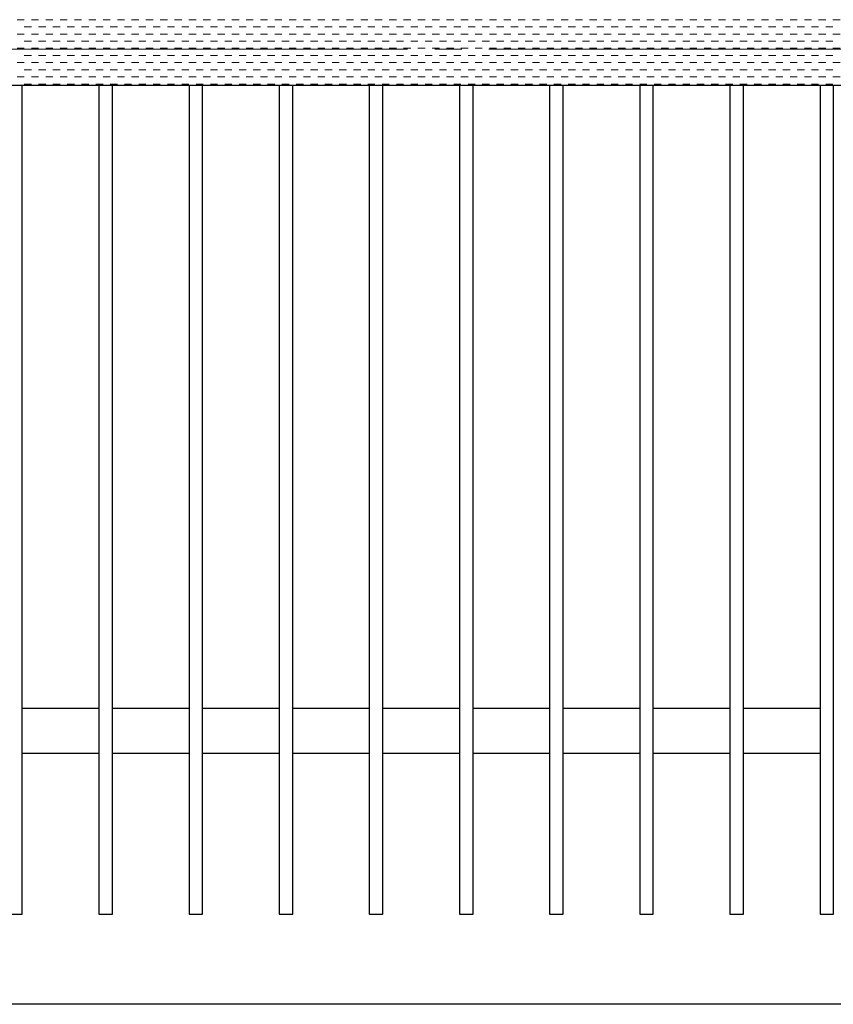
# Model space of a CAD drawing. Extents: x 0 to 420, y 0 to 297.
# Drawn here: x 134 to 164, y 159 to 196 of the extents above; entities that cross this region are included whole.
import ezdxf

# ---------------------------------------------------------------- set-up
doc = ezdxf.new("R2010")
doc.units = 0
doc.linetypes.add('CENTER2', pattern=[23, 20, -1, 1, -1])
for name, color, linetype, lineweight in [('GL', 243, 'Continuous', 30), ('中心線', 3, 'CENTER2', 9), ('実線1', 7, 'Continuous', 25), ('実線2', 4, 'Continuous', 15)]:
    doc.layers.add(name, color=color, linetype=linetype, lineweight=lineweight)

msp = doc.modelspace()

# ---------------------------------------------------------------- linework, layer by layer
at = {"layer": 'GL'}
msp.add_line((211.721, 159.377), (21.721, 159.377), dxfattribs=at)
at = {"layer": '中心線'}
msp.add_line((35.888, 194.711), (211.721, 194.711), dxfattribs=at)
at = {"layer": '実線1'}
for p, q in [((106.555, 193.377), (170.221, 193.377)), ((133.638, 170.327), (136.471, 170.327)), ((136.971, 170.327), (139.805, 170.327)), ((140.305, 170.327), (143.138, 170.327)), ((143.638, 170.327), (146.471, 170.327)), ((146.971, 170.327), (149.805, 170.327)), ((150.305, 170.327), (153.138, 170.327)), ((153.638, 170.327), (156.471, 170.327)), ((156.971, 170.327), (159.805, 170.327)), ((160.305, 170.327), (163.138, 170.327)), ((133.638, 168.661), (136.471, 168.661)), ((136.971, 168.661), (139.805, 168.661)), ((140.305, 168.661), (143.138, 168.661)), ((143.638, 168.661), (146.471, 168.661)), ((146.971, 168.661), (149.805, 168.661)), ((150.305, 168.661), (153.138, 168.661)), ((153.638, 168.661), (156.471, 168.661)), ((156.971, 168.661), (159.805, 168.661)), ((160.305, 168.661), (163.138, 168.661))]:
    msp.add_line(p, q, dxfattribs=at)
for points in [[(133.138, 193.377), (133.138, 162.711), (133.638, 162.711), (133.638, 193.377)], [(136.471, 193.377), (136.471, 162.711), (136.971, 162.711), (136.971, 193.377)], [(139.805, 193.377), (139.805, 162.711), (140.305, 162.711), (140.305, 193.377)], [(143.138, 193.377), (143.138, 162.711), (143.638, 162.711), (143.638, 193.377)], [(146.471, 193.377), (146.471, 162.711), (146.971, 162.711), (146.971, 193.377)], [(149.805, 193.377), (149.805, 162.711), (150.305, 162.711), (150.305, 193.377)], [(153.138, 193.377), (153.138, 162.711), (153.638, 162.711), (153.638, 193.377)], [(156.471, 193.377), (156.471, 162.711), (156.971, 162.711), (156.971, 193.377)], [(159.805, 193.377), (159.805, 162.711), (160.305, 162.711), (160.305, 193.377)], [(163.138, 193.377), (163.138, 162.711), (163.638, 162.711), (163.638, 193.377)]]:
    msp.add_lwpolyline(points, dxfattribs=at)
at = {"layer": '実線2', "linetype": 'Continuous'}
for p, q in [((133.451, 195.795), (133.715, 195.795)), ((133.98, 195.795), (134.245, 195.795)), ((134.509, 195.795), (134.774, 195.795)), ((135.038, 195.795), (135.303, 195.795)), ((135.567, 195.795), (135.832, 195.795)), ((136.097, 195.795), (136.361, 195.795)), ((136.626, 195.795), (136.89, 195.795)), ((137.155, 195.795), (137.42, 195.795)), ((137.684, 195.795), (137.949, 195.795)), ((138.213, 195.795), (138.478, 195.795)), ((138.742, 195.795), (139.007, 195.795)), ((139.272, 195.795), (139.536, 195.795)), ((139.801, 195.795), (140.065, 195.795)), ((140.33, 195.795), (140.595, 195.795)), ((140.859, 195.795), (141.124, 195.795)), ((141.388, 195.795), (141.653, 195.795)), ((141.917, 195.795), (142.182, 195.795)), ((142.447, 195.795), (142.711, 195.795)), ((142.976, 195.795), (143.24, 195.795)), ((143.505, 195.795), (143.77, 195.795)), ((144.034, 195.795), (144.299, 195.795)), ((144.563, 195.795), (144.828, 195.795)), ((145.092, 195.795), (145.357, 195.795)), ((145.622, 195.795), (145.886, 195.795)), ((146.151, 195.795), (146.415, 195.795)), ((146.68, 195.795), (146.945, 195.795)), ((147.209, 195.795), (147.474, 195.795)), ((147.738, 195.795), (148.003, 195.795)), ((148.267, 195.795), (148.532, 195.795)), ((148.797, 195.795), (149.061, 195.795)), ((149.326, 195.795), (149.59, 195.795)), ((149.855, 195.795), (150.12, 195.795)), ((150.384, 195.795), (150.649, 195.795)), ((150.913, 195.795), (151.178, 195.795)), ((151.442, 195.795), (151.707, 195.795)), ((151.972, 195.795), (152.236, 195.795)), ((152.501, 195.795), (152.765, 195.795)), ((153.03, 195.795), (153.295, 195.795)), ((153.559, 195.795), (153.824, 195.795)), ((154.088, 195.795), (154.353, 195.795)), ((154.617, 195.795), (154.882, 195.795)), ((155.147, 195.795), (155.411, 195.795)), ((155.676, 195.795), (155.94, 195.795)), ((156.205, 195.795), (156.47, 195.795)), ((156.734, 195.795), (156.999, 195.795)), ((157.263, 195.795), (157.528, 195.795)), ((157.792, 195.795), (158.057, 195.795)), ((158.322, 195.795), (158.586, 195.795)), ((158.851, 195.795), (159.115, 195.795)), ((159.38, 195.795), (159.645, 195.795)), ((159.909, 195.795), (160.174, 195.795)), ((160.438, 195.795), (160.703, 195.795)), ((160.967, 195.795), (161.232, 195.795)), ((161.497, 195.795), (161.761, 195.795)), ((162.026, 195.795), (162.29, 195.795)), ((162.555, 195.795), (162.82, 195.795)), ((163.084, 195.795), (163.349, 195.795)), ((163.613, 195.795), (163.878, 195.795)), ((133.451, 195.266), (133.715, 195.266)), ((133.715, 195.531), (133.98, 195.531)), ((133.98, 195.266), (134.245, 195.266)), ((134.245, 195.531), (134.509, 195.531)), ((134.509, 195.266), (134.774, 195.266)), ((134.774, 195.531), (135.038, 195.531)), ((135.038, 195.266), (135.303, 195.266)), ((135.303, 195.531), (135.567, 195.531)), ((135.567, 195.266), (135.832, 195.266)), ((135.832, 195.531), (136.097, 195.531)), ((136.097, 195.266), (136.361, 195.266)), ((136.361, 195.531), (136.626, 195.531)), ((136.626, 195.266), (136.89, 195.266)), ((136.89, 195.531), (137.155, 195.531)), ((137.155, 195.266), (137.42, 195.266)), ((137.42, 195.531), (137.684, 195.531)), ((137.684, 195.266), (137.949, 195.266)), ((137.949, 195.531), (138.213, 195.531)), ((138.213, 195.266), (138.478, 195.266)), ((138.478, 195.531), (138.742, 195.531)), ((138.742, 195.266), (139.007, 195.266)), ((139.007, 195.531), (139.272, 195.531)), ((139.272, 195.266), (139.536, 195.266)), ((139.536, 195.531), (139.801, 195.531)), ((139.801, 195.266), (140.065, 195.266)), ((140.065, 195.531), (140.33, 195.531)), ((140.33, 195.266), (140.595, 195.266)), ((140.595, 195.531), (140.859, 195.531)), ((140.859, 195.266), (141.124, 195.266)), ((141.124, 195.531), (141.388, 195.531)), ((141.388, 195.266), (141.653, 195.266)), ((141.653, 195.531), (141.917, 195.531)), ((141.917, 195.266), (142.182, 195.266)), ((142.182, 195.531), (142.447, 195.531)), ((142.447, 195.266), (142.711, 195.266)), ((142.711, 195.531), (142.976, 195.531)), ((142.976, 195.266), (143.24, 195.266)), ((143.24, 195.531), (143.505, 195.531)), ((143.505, 195.266), (143.77, 195.266)), ((143.77, 195.531), (144.034, 195.531)), ((144.034, 195.266), (144.299, 195.266)), ((144.299, 195.531), (144.563, 195.531)), ((144.563, 195.266), (144.828, 195.266)), ((144.828, 195.531), (145.092, 195.531)), ((145.092, 195.266), (145.357, 195.266)), ((145.357, 195.531), (145.622, 195.531)), ((145.622, 195.266), (145.886, 195.266)), ((145.886, 195.531), (146.151, 195.531)), ((146.151, 195.266), (146.415, 195.266)), ((146.415, 195.531), (146.68, 195.531)), ((146.68, 195.266), (146.945, 195.266)), ((146.945, 195.531), (147.209, 195.531)), ((147.209, 195.266), (147.474, 195.266)), ((147.474, 195.531), (147.738, 195.531)), ((147.738, 195.266), (148.003, 195.266)), ((148.003, 195.531), (148.267, 195.531)), ((148.267, 195.266), (148.532, 195.266)), ((148.532, 195.531), (148.797, 195.531)), ((148.797, 195.266), (149.061, 195.266)), ((149.061, 195.531), (149.326, 195.531)), ((149.326, 195.266), (149.59, 195.266)), ((149.59, 195.531), (149.855, 195.531)), ((149.855, 195.266), (150.12, 195.266)), ((150.12, 195.531), (150.384, 195.531)), ((150.384, 195.266), (150.649, 195.266)), ((150.649, 195.531), (150.913, 195.531)), ((150.913, 195.266), (151.178, 195.266)), ((151.178, 195.531), (151.442, 195.531)), ((151.442, 195.266), (151.707, 195.266)), ((151.707, 195.531), (151.972, 195.531)), ((151.972, 195.266), (152.236, 195.266)), ((152.236, 195.531), (152.501, 195.531)), ((152.501, 195.266), (152.765, 195.266)), ((152.765, 195.531), (153.03, 195.531)), ((153.03, 195.266), (153.295, 195.266)), ((153.295, 195.531), (153.559, 195.531)), ((153.559, 195.266), (153.824, 195.266)), ((153.824, 195.531), (154.088, 195.531)), ((154.088, 195.266), (154.353, 195.266)), ((154.353, 195.531), (154.617, 195.531)), ((154.617, 195.266), (154.882, 195.266)), ((154.882, 195.531), (155.147, 195.531)), ((155.147, 195.266), (155.411, 195.266)), ((155.411, 195.531), (155.676, 195.531)), ((155.676, 195.266), (155.94, 195.266)), ((155.94, 195.531), (156.205, 195.531)), ((156.205, 195.266), (156.47, 195.266)), ((156.47, 195.531), (156.734, 195.531)), ((156.734, 195.266), (156.999, 195.266)), ((156.999, 195.531), (157.263, 195.531)), ((157.263, 195.266), (157.528, 195.266)), ((157.528, 195.531), (157.792, 195.531)), ((157.792, 195.266), (158.057, 195.266)), ((158.057, 195.531), (158.322, 195.531)), ((158.322, 195.266), (158.586, 195.266)), ((158.586, 195.531), (158.851, 195.531)), ((158.851, 195.266), (159.115, 195.266)), ((159.115, 195.531), (159.38, 195.531)), ((159.38, 195.266), (159.645, 195.266)), ((159.645, 195.531), (159.909, 195.531)), ((159.909, 195.266), (160.174, 195.266)), ((160.174, 195.531), (160.438, 195.531)), ((160.438, 195.266), (160.703, 195.266)), ((160.703, 195.531), (160.967, 195.531)), ((160.967, 195.266), (161.232, 195.266)), ((161.232, 195.531), (161.497, 195.531)), ((161.497, 195.266), (161.761, 195.266)), ((161.761, 195.531), (162.026, 195.531)), ((162.026, 195.266), (162.29, 195.266)), ((162.29, 195.531), (162.555, 195.531)), ((162.555, 195.266), (162.82, 195.266)), ((162.82, 195.531), (163.084, 195.531)), ((163.084, 195.266), (163.349, 195.266)), ((163.349, 195.531), (163.613, 195.531)), ((163.613, 195.266), (163.878, 195.266)), ((133.715, 195.002), (133.98, 195.002)), ((134.245, 195.002), (134.509, 195.002)), ((134.774, 195.002), (135.038, 195.002)), ((135.303, 195.002), (135.567, 195.002)), ((135.832, 195.002), (136.097, 195.002)), ((136.361, 195.002), (136.626, 195.002)), ((136.89, 195.002), (137.155, 195.002)), ((137.42, 195.002), (137.684, 195.002)), ((137.949, 195.002), (138.213, 195.002)), ((138.478, 195.002), (138.742, 195.002)), ((139.007, 195.002), (139.272, 195.002)), ((139.536, 195.002), (139.801, 195.002)), ((140.065, 195.002), (140.33, 195.002)), ((140.595, 195.002), (140.859, 195.002)), ((141.124, 195.002), (141.388, 195.002)), ((141.653, 195.002), (141.917, 195.002)), ((142.182, 195.002), (142.447, 195.002)), ((142.711, 195.002), (142.976, 195.002)), ((143.24, 195.002), (143.505, 195.002)), ((143.77, 195.002), (144.034, 195.002)), ((144.299, 195.002), (144.563, 195.002)), ((144.828, 195.002), (145.092, 195.002)), ((145.357, 195.002), (145.622, 195.002)), ((145.886, 195.002), (146.151, 195.002)), ((146.415, 195.002), (146.68, 195.002)), ((146.945, 195.002), (147.209, 195.002)), ((147.474, 195.002), (147.738, 195.002)), ((148.003, 195.002), (148.267, 195.002)), ((148.532, 195.002), (148.797, 195.002)), ((149.061, 195.002), (149.326, 195.002)), ((149.59, 195.002), (149.855, 195.002)), ((150.12, 195.002), (150.384, 195.002)), ((150.649, 195.002), (150.913, 195.002)), ((151.178, 195.002), (151.442, 195.002)), ((151.707, 195.002), (151.972, 195.002)), ((152.236, 195.002), (152.501, 195.002)), ((152.765, 195.002), (153.03, 195.002)), ((153.295, 195.002), (153.559, 195.002)), ((153.824, 195.002), (154.088, 195.002)), ((154.353, 195.002), (154.617, 195.002)), ((154.882, 195.002), (155.147, 195.002)), ((155.411, 195.002), (155.676, 195.002)), ((155.94, 195.002), (156.205, 195.002)), ((156.47, 195.002), (156.734, 195.002)), ((156.999, 195.002), (157.263, 195.002)), ((157.528, 195.002), (157.792, 195.002)), ((158.057, 195.002), (158.322, 195.002)), ((158.586, 195.002), (158.851, 195.002)), ((159.115, 195.002), (159.38, 195.002)), ((159.645, 195.002), (159.909, 195.002)), ((160.174, 195.002), (160.438, 195.002)), ((160.703, 195.002), (160.967, 195.002)), ((161.232, 195.002), (161.497, 195.002)), ((161.761, 195.002), (162.026, 195.002)), ((162.29, 195.002), (162.555, 195.002)), ((162.82, 195.002), (163.084, 195.002)), ((163.349, 195.002), (163.613, 195.002)), ((133.451, 194.737), (133.715, 194.737)), ((133.715, 194.473), (133.98, 194.473)), ((133.98, 194.737), (134.245, 194.737)), ((134.245, 194.473), (134.509, 194.473)), ((134.509, 194.737), (134.774, 194.737)), ((134.774, 194.473), (135.038, 194.473)), ((135.038, 194.737), (135.303, 194.737)), ((135.303, 194.473), (135.567, 194.473)), ((135.567, 194.737), (135.832, 194.737)), ((135.832, 194.473), (136.097, 194.473)), ((136.097, 194.737), (136.361, 194.737)), ((136.361, 194.473), (136.626, 194.473)), ((136.626, 194.737), (136.89, 194.737)), ((136.89, 194.473), (137.155, 194.473)), ((137.155, 194.737), (137.42, 194.737)), ((137.42, 194.473), (137.684, 194.473)), ((137.684, 194.737), (137.949, 194.737)), ((137.949, 194.473), (138.213, 194.473)), ((138.213, 194.737), (138.478, 194.737)), ((138.478, 194.473), (138.742, 194.473)), ((138.742, 194.737), (139.007, 194.737)), ((139.007, 194.473), (139.272, 194.473)), ((139.272, 194.737), (139.536, 194.737)), ((139.536, 194.473), (139.801, 194.473)), ((139.801, 194.737), (140.065, 194.737)), ((140.065, 194.473), (140.33, 194.473)), ((140.33, 194.737), (140.595, 194.737)), ((140.595, 194.473), (140.859, 194.473)), ((140.859, 194.737), (141.124, 194.737)), ((141.124, 194.473), (141.388, 194.473)), ((141.388, 194.737), (141.653, 194.737)), ((141.653, 194.473), (141.917, 194.473)), ((141.917, 194.737), (142.182, 194.737)), ((142.182, 194.473), (142.447, 194.473)), ((142.447, 194.737), (142.711, 194.737)), ((142.711, 194.473), (142.976, 194.473)), ((142.976, 194.737), (143.24, 194.737)), ((143.24, 194.473), (143.505, 194.473)), ((143.505, 194.737), (143.77, 194.737)), ((143.77, 194.473), (144.034, 194.473)), ((144.034, 194.737), (144.299, 194.737)), ((144.299, 194.473), (144.563, 194.473)), ((144.563, 194.737), (144.828, 194.737)), ((144.828, 194.473), (145.092, 194.473)), ((145.092, 194.737), (145.357, 194.737)), ((145.357, 194.473), (145.622, 194.473)), ((145.622, 194.737), (145.886, 194.737)), ((145.886, 194.473), (146.151, 194.473)), ((146.151, 194.737), (146.415, 194.737)), ((146.415, 194.473), (146.68, 194.473)), ((146.68, 194.737), (146.945, 194.737)), ((146.945, 194.473), (147.209, 194.473)), ((147.209, 194.737), (147.474, 194.737)), ((147.474, 194.473), (147.738, 194.473)), ((147.738, 194.737), (148.003, 194.737)), ((148.003, 194.473), (148.267, 194.473)), ((148.267, 194.737), (148.532, 194.737)), ((148.532, 194.473), (148.797, 194.473)), ((148.797, 194.737), (149.061, 194.737)), ((149.061, 194.473), (149.326, 194.473)), ((149.326, 194.737), (149.59, 194.737)), ((149.59, 194.473), (149.855, 194.473)), ((149.855, 194.737), (150.12, 194.737)), ((150.12, 194.473), (150.384, 194.473)), ((150.384, 194.737), (150.649, 194.737)), ((150.649, 194.473), (150.913, 194.473)), ((150.913, 194.737), (151.178, 194.737)), ((151.178, 194.473), (151.442, 194.473)), ((151.442, 194.737), (151.707, 194.737)), ((151.707, 194.473), (151.972, 194.473)), ((151.972, 194.737), (152.236, 194.737)), ((152.236, 194.473), (152.501, 194.473)), ((152.501, 194.737), (152.765, 194.737)), ((152.765, 194.473), (153.03, 194.473)), ((153.03, 194.737), (153.295, 194.737)), ((153.295, 194.473), (153.559, 194.473)), ((153.559, 194.737), (153.824, 194.737)), ((153.824, 194.473), (154.088, 194.473)), ((154.088, 194.737), (154.353, 194.737)), ((154.353, 194.473), (154.617, 194.473)), ((154.617, 194.737), (154.882, 194.737)), ((154.882, 194.473), (155.147, 194.473)), ((155.147, 194.737), (155.411, 194.737)), ((155.411, 194.473), (155.676, 194.473)), ((155.676, 194.737), (155.94, 194.737)), ((155.94, 194.473), (156.205, 194.473)), ((156.205, 194.737), (156.47, 194.737)), ((156.47, 194.473), (156.734, 194.473)), ((156.734, 194.737), (156.999, 194.737)), ((156.999, 194.473), (157.263, 194.473)), ((157.263, 194.737), (157.528, 194.737)), ((157.528, 194.473), (157.792, 194.473)), ((157.792, 194.737), (158.057, 194.737)), ((158.057, 194.473), (158.322, 194.473)), ((158.322, 194.737), (158.586, 194.737)), ((158.586, 194.473), (158.851, 194.473)), ((158.851, 194.737), (159.115, 194.737)), ((159.115, 194.473), (159.38, 194.473)), ((159.38, 194.737), (159.645, 194.737)), ((159.645, 194.473), (159.909, 194.473)), ((159.909, 194.737), (160.174, 194.737)), ((160.174, 194.473), (160.438, 194.473)), ((160.438, 194.737), (160.703, 194.737)), ((160.703, 194.473), (160.967, 194.473)), ((160.967, 194.737), (161.232, 194.737)), ((161.232, 194.473), (161.497, 194.473)), ((161.497, 194.737), (161.761, 194.737)), ((161.761, 194.473), (162.026, 194.473)), ((162.026, 194.737), (162.29, 194.737)), ((162.29, 194.473), (162.555, 194.473)), ((162.555, 194.737), (162.82, 194.737)), ((162.82, 194.473), (163.084, 194.473)), ((163.084, 194.737), (163.349, 194.737)), ((163.349, 194.473), (163.613, 194.473)), ((163.613, 194.737), (163.878, 194.737)), ((133.451, 194.208), (133.715, 194.208)), ((133.98, 194.208), (134.245, 194.208)), ((134.509, 194.208), (134.774, 194.208)), ((135.038, 194.208), (135.303, 194.208)), ((135.567, 194.208), (135.832, 194.208)), ((136.097, 194.208), (136.361, 194.208)), ((136.626, 194.208), (136.89, 194.208)), ((137.155, 194.208), (137.42, 194.208)), ((137.684, 194.208), (137.949, 194.208)), ((138.213, 194.208), (138.478, 194.208)), ((138.742, 194.208), (139.007, 194.208)), ((139.272, 194.208), (139.536, 194.208)), ((139.801, 194.208), (140.065, 194.208)), ((140.33, 194.208), (140.595, 194.208)), ((140.859, 194.208), (141.124, 194.208)), ((141.388, 194.208), (141.653, 194.208)), ((141.917, 194.208), (142.182, 194.208)), ((142.447, 194.208), (142.711, 194.208)), ((142.976, 194.208), (143.24, 194.208)), ((143.505, 194.208), (143.77, 194.208)), ((144.034, 194.208), (144.299, 194.208)), ((144.563, 194.208), (144.828, 194.208)), ((145.092, 194.208), (145.357, 194.208)), ((145.622, 194.208), (145.886, 194.208)), ((146.151, 194.208), (146.415, 194.208)), ((146.68, 194.208), (146.945, 194.208)), ((147.209, 194.208), (147.474, 194.208)), ((147.738, 194.208), (148.003, 194.208)), ((148.267, 194.208), (148.532, 194.208)), ((148.797, 194.208), (149.061, 194.208)), ((149.326, 194.208), (149.59, 194.208)), ((149.855, 194.208), (150.12, 194.208)), ((150.384, 194.208), (150.649, 194.208)), ((150.913, 194.208), (151.178, 194.208)), ((151.442, 194.208), (151.707, 194.208)), ((151.972, 194.208), (152.236, 194.208)), ((152.501, 194.208), (152.765, 194.208)), ((153.03, 194.208), (153.295, 194.208)), ((153.559, 194.208), (153.824, 194.208)), ((154.088, 194.208), (154.353, 194.208)), ((154.617, 194.208), (154.882, 194.208)), ((155.147, 194.208), (155.411, 194.208)), ((155.676, 194.208), (155.94, 194.208)), ((156.205, 194.208), (156.47, 194.208)), ((156.734, 194.208), (156.999, 194.208)), ((157.263, 194.208), (157.528, 194.208)), ((157.792, 194.208), (158.057, 194.208)), ((158.322, 194.208), (158.586, 194.208)), ((158.851, 194.208), (159.115, 194.208)), ((159.38, 194.208), (159.645, 194.208)), ((159.909, 194.208), (160.174, 194.208)), ((160.438, 194.208), (160.703, 194.208)), ((160.967, 194.208), (161.232, 194.208)), ((161.497, 194.208), (161.761, 194.208)), ((162.026, 194.208), (162.29, 194.208)), ((162.555, 194.208), (162.82, 194.208)), ((163.084, 194.208), (163.349, 194.208)), ((163.613, 194.208), (163.878, 194.208)), ((133.715, 193.943), (133.98, 193.943)), ((134.245, 193.943), (134.509, 193.943)), ((134.774, 193.943), (135.038, 193.943)), ((135.303, 193.943), (135.567, 193.943)), ((135.832, 193.943), (136.097, 193.943)), ((136.361, 193.943), (136.626, 193.943)), ((136.89, 193.943), (137.155, 193.943)), ((137.42, 193.943), (137.684, 193.943)), ((137.949, 193.943), (138.213, 193.943)), ((138.478, 193.943), (138.742, 193.943)), ((139.007, 193.943), (139.272, 193.943)), ((139.536, 193.943), (139.801, 193.943)), ((140.065, 193.943), (140.33, 193.943)), ((140.595, 193.943), (140.859, 193.943)), ((141.124, 193.943), (141.388, 193.943)), ((141.653, 193.943), (141.917, 193.943)), ((142.182, 193.943), (142.447, 193.943)), ((142.711, 193.943), (142.976, 193.943)), ((143.24, 193.943), (143.505, 193.943)), ((143.77, 193.943), (144.034, 193.943)), ((144.299, 193.943), (144.563, 193.943)), ((144.828, 193.943), (145.092, 193.943)), ((145.357, 193.943), (145.622, 193.943)), ((145.886, 193.943), (146.151, 193.943)), ((146.415, 193.943), (146.68, 193.943)), ((146.945, 193.943), (147.209, 193.943)), ((147.474, 193.943), (147.738, 193.943)), ((148.003, 193.943), (148.267, 193.943)), ((148.532, 193.943), (148.797, 193.943)), ((149.061, 193.943), (149.326, 193.943)), ((149.59, 193.943), (149.855, 193.943)), ((150.12, 193.943), (150.384, 193.943)), ((150.649, 193.943), (150.913, 193.943)), ((151.178, 193.943), (151.442, 193.943)), ((151.707, 193.943), (151.972, 193.943)), ((152.236, 193.943), (152.501, 193.943)), ((152.765, 193.943), (153.03, 193.943)), ((153.295, 193.943), (153.559, 193.943)), ((153.824, 193.943), (154.088, 193.943)), ((154.353, 193.943), (154.617, 193.943)), ((154.882, 193.943), (155.147, 193.943)), ((155.411, 193.943), (155.676, 193.943)), ((155.94, 193.943), (156.205, 193.943)), ((156.47, 193.943), (156.734, 193.943)), ((156.999, 193.943), (157.263, 193.943)), ((157.528, 193.943), (157.792, 193.943)), ((158.057, 193.943), (158.322, 193.943)), ((158.586, 193.943), (158.851, 193.943)), ((159.115, 193.943), (159.38, 193.943)), ((159.645, 193.943), (159.909, 193.943)), ((160.174, 193.943), (160.438, 193.943)), ((160.703, 193.943), (160.967, 193.943)), ((161.232, 193.943), (161.497, 193.943)), ((161.761, 193.943), (162.026, 193.943)), ((162.29, 193.943), (162.555, 193.943)), ((162.82, 193.943), (163.084, 193.943)), ((163.349, 193.943), (163.613, 193.943)), ((133.451, 193.679), (133.715, 193.679)), ((133.715, 193.414), (133.98, 193.414)), ((133.98, 193.679), (134.245, 193.679)), ((134.245, 193.414), (134.509, 193.414)), ((134.509, 193.679), (134.774, 193.679)), ((134.774, 193.414), (135.038, 193.414)), ((135.038, 193.679), (135.303, 193.679)), ((135.303, 193.414), (135.567, 193.414)), ((135.567, 193.679), (135.832, 193.679)), ((135.832, 193.414), (136.097, 193.414)), ((136.097, 193.679), (136.361, 193.679)), ((136.361, 193.414), (136.626, 193.414)), ((136.626, 193.679), (136.89, 193.679)), ((136.89, 193.414), (137.155, 193.414)), ((137.155, 193.679), (137.42, 193.679)), ((137.42, 193.414), (137.684, 193.414)), ((137.684, 193.679), (137.949, 193.679)), ((137.949, 193.414), (138.213, 193.414)), ((138.213, 193.679), (138.478, 193.679)), ((138.478, 193.414), (138.742, 193.414)), ((138.742, 193.679), (139.007, 193.679)), ((139.007, 193.414), (139.272, 193.414)), ((139.272, 193.679), (139.536, 193.679)), ((139.536, 193.414), (139.801, 193.414)), ((139.801, 193.679), (140.065, 193.679)), ((140.065, 193.414), (140.33, 193.414)), ((140.33, 193.679), (140.595, 193.679)), ((140.595, 193.414), (140.859, 193.414)), ((140.859, 193.679), (141.124, 193.679)), ((141.124, 193.414), (141.388, 193.414)), ((141.388, 193.679), (141.653, 193.679)), ((141.653, 193.414), (141.917, 193.414)), ((141.917, 193.679), (142.182, 193.679)), ((142.182, 193.414), (142.447, 193.414)), ((142.447, 193.679), (142.711, 193.679)), ((142.711, 193.414), (142.976, 193.414)), ((142.976, 193.679), (143.24, 193.679)), ((143.24, 193.414), (143.505, 193.414)), ((143.505, 193.679), (143.77, 193.679)), ((143.77, 193.414), (144.034, 193.414)), ((144.034, 193.679), (144.299, 193.679)), ((144.299, 193.414), (144.563, 193.414)), ((144.563, 193.679), (144.828, 193.679)), ((144.828, 193.414), (145.092, 193.414)), ((145.092, 193.679), (145.357, 193.679)), ((145.357, 193.414), (145.622, 193.414)), ((145.622, 193.679), (145.886, 193.679)), ((145.886, 193.414), (146.151, 193.414)), ((146.151, 193.679), (146.415, 193.679)), ((146.415, 193.414), (146.68, 193.414)), ((146.68, 193.679), (146.945, 193.679)), ((146.945, 193.414), (147.209, 193.414)), ((147.209, 193.679), (147.474, 193.679)), ((147.474, 193.414), (147.738, 193.414)), ((147.738, 193.679), (148.003, 193.679)), ((148.003, 193.414), (148.267, 193.414)), ((148.267, 193.679), (148.532, 193.679)), ((148.532, 193.414), (148.797, 193.414)), ((148.797, 193.679), (149.061, 193.679)), ((149.061, 193.414), (149.326, 193.414)), ((149.326, 193.679), (149.59, 193.679)), ((149.59, 193.414), (149.855, 193.414)), ((149.855, 193.679), (150.12, 193.679)), ((150.12, 193.414), (150.384, 193.414)), ((150.384, 193.679), (150.649, 193.679)), ((150.649, 193.414), (150.913, 193.414)), ((150.913, 193.679), (151.178, 193.679)), ((151.178, 193.414), (151.442, 193.414)), ((151.442, 193.679), (151.707, 193.679)), ((151.707, 193.414), (151.972, 193.414)), ((151.972, 193.679), (152.236, 193.679)), ((152.236, 193.414), (152.501, 193.414)), ((152.501, 193.679), (152.765, 193.679)), ((152.765, 193.414), (153.03, 193.414)), ((153.03, 193.679), (153.295, 193.679)), ((153.295, 193.414), (153.559, 193.414)), ((153.559, 193.679), (153.824, 193.679)), ((153.824, 193.414), (154.088, 193.414)), ((154.088, 193.679), (154.353, 193.679)), ((154.353, 193.414), (154.617, 193.414)), ((154.617, 193.679), (154.882, 193.679)), ((154.882, 193.414), (155.147, 193.414)), ((155.147, 193.679), (155.411, 193.679)), ((155.411, 193.414), (155.676, 193.414)), ((155.676, 193.679), (155.94, 193.679)), ((155.94, 193.414), (156.205, 193.414)), ((156.205, 193.679), (156.47, 193.679)), ((156.47, 193.414), (156.734, 193.414)), ((156.734, 193.679), (156.999, 193.679)), ((156.999, 193.414), (157.263, 193.414)), ((157.263, 193.679), (157.528, 193.679)), ((157.528, 193.414), (157.792, 193.414)), ((157.792, 193.679), (158.057, 193.679)), ((158.057, 193.414), (158.322, 193.414)), ((158.322, 193.679), (158.586, 193.679)), ((158.586, 193.414), (158.851, 193.414)), ((158.851, 193.679), (159.115, 193.679)), ((159.115, 193.414), (159.38, 193.414)), ((159.38, 193.679), (159.645, 193.679)), ((159.645, 193.414), (159.909, 193.414)), ((159.909, 193.679), (160.174, 193.679)), ((160.174, 193.414), (160.438, 193.414)), ((160.438, 193.679), (160.703, 193.679)), ((160.703, 193.414), (160.967, 193.414)), ((160.967, 193.679), (161.232, 193.679)), ((161.232, 193.414), (161.497, 193.414)), ((161.497, 193.679), (161.761, 193.679)), ((161.761, 193.414), (162.026, 193.414)), ((162.026, 193.679), (162.29, 193.679)), ((162.29, 193.414), (162.555, 193.414)), ((162.555, 193.679), (162.82, 193.679)), ((162.82, 193.414), (163.084, 193.414)), ((163.084, 193.679), (163.349, 193.679)), ((163.349, 193.414), (163.613, 193.414)), ((163.613, 193.679), (163.878, 193.679))]:
    msp.add_line(p, q, dxfattribs=at)

doc.saveas('drawing.dxf')
